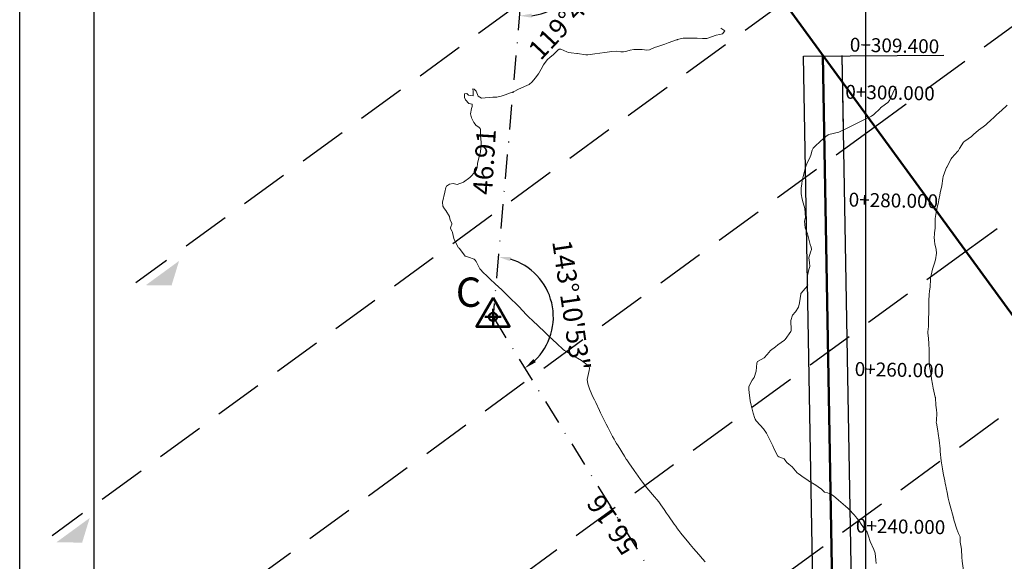
# Model space of a CAD drawing. Units: metres. Extents: x 780786 to 784134, y 8144343 to 8147231.
# Drawn here: x 781899 to 782027, y 8147062 to 8147132 of the extents above; entities that cross this region are included whole.
import ezdxf

# ---------------------------------------------------------------- set-up
doc = ezdxf.new("R2010")
doc.units = ezdxf.units.M
doc.header["$LTSCALE"] = 25
doc.header["$PDSIZE"] = 2.5
doc.linetypes.add('DASHDOT', pattern=[25.4, 12.7, -6.35, 0, -6.35])
doc.linetypes.add('HIDDEN', pattern=[0.375, 0.25, -0.125])
for name, color, linetype in [('2-coordenadas', 8, 'Continuous'), ('B_lines acortes', 7, 'Continuous'), ('C-ROAD', 7, 'Continuous'), ('C-ROAD-CORR', 5, 'Continuous'), ('coordenadas', 8, 'Continuous'), ('Curva Indice', 36, 'Continuous'), ('CVL_PUNTO', 2, 'Continuous'), ('DISTANCIA', 7, 'Continuous'), ('MEM', 7, 'Continuous'), ('TEXT-PI', 7, 'Continuous'), ('VERTICES', 3, 'Continuous')]:
    doc.layers.add(name, color=color, linetype=linetype)
doc.layers.add('B-angulo', color=7, linetype='Continuous', lineweight=25)
doc.styles.add('MONOTXT4', font='MONOTXT4.shx')
doc.styles.get("Standard").update_dxf_attribs({"font": 'simplex.shx'})
doc.styles.add('VERTICES', font='sanssb__.ttf')
doc.dimstyles.new('alessandra', dxfattribs={"dimtxt": 1.8, "dimasz": 2, "dimexe": 1.25, "dimexo": 0.625, "dimtad": 2, "dimjust": 3, "dimdec": 3, "dimzin": 9, "dimtxsty": 'Standard', "dimcen": 1.8, "dimclrd": 7, "dimclrt": 7, "dimaunit": 1, "dimadec": 4, "dimazin": 0, "dimtfac": 1, "dimtdec": 3, "dimtmove": 0, "dimatfit": 3, "dimfxl": 0, "dimarcsym": 0})

# ---------------------------------------------------------------- blocks, each defined once
blk = doc.blocks.new('AeccSectionPntr')
at = {"linetype": 'ByBlock', "lineweight": -2}
blk.add_hatch(color=0, dxfattribs=at).paths.add_polyline_path([(7.5, 8.25), (6.5, 7.5), (7.5, 7.5), (8.5, 7.5)])
blk = doc.blocks.new('*D9')
at = {"layer": 'B-angulo', "color": 7, "lineweight": -2}
blk.add_arc((781964.74, 8147140.64), 7.76, 276.8244, 12.9202, dxfattribs=at)
at = {"layer": 'B-angulo', "color": 7}
for points in [[(781972.05, 8147142.29), (781972.56, 8147142.47), (781971.79, 8147143.89)], [(781965.67, 8147132.68), (781965.66, 8147133.21), (781964.07, 8147132.92)]]:
    blk.add_solid(points, dxfattribs=at)
at = {"layer": 'B-angulo', "color": 7, "insert": (781971.96, 8147133.91), "char_height": 2.5, "attachment_point": 5, "rotation": 46.9996}
blk.add_mtext('119°46\'35"', dxfattribs=at)
blk = doc.blocks.new('*D11')
at = {"layer": 'B-angulo', "color": 7, "lineweight": -2}
blk.add_arc((782059.68, 8147143.78), 8.38, 163.726, 291.9228, dxfattribs=at)
at = {"layer": 'B-angulo', "color": 7}
for points in [[(782051.39, 8147146.23), (782051.88, 8147146.03), (782052.23, 8147147.62)], [(782062.69, 8147136.24), (782062.93, 8147135.77), (782064.23, 8147136.74)]]:
    blk.add_solid(points, dxfattribs=at)
at = {"layer": 'B-angulo', "color": 7, "insert": (782060.18, 8147141.15), "char_height": 2.5, "attachment_point": 5, "rotation": 332.7719}
blk.add_mtext('150°6\'18"', dxfattribs=at)
blk = doc.blocks.new('*D16')
at = {"layer": 'B-angulo', "color": 7, "lineweight": -2}
blk.add_arc((781990.24, 8147046.19), 5.58, 328.155, 105.3313, dxfattribs=at)
at = {"layer": 'B-angulo', "color": 7}
for points in [[(781988.87, 8147051.33), (781988.65, 8147051.82), (781987.29, 8147050.93)], [(781995.18, 8147043.07), (781994.78, 8147043.41), (781993.95, 8147042.02)]]:
    blk.add_solid(points, dxfattribs=at)
at = {"layer": 'B-angulo', "color": 7, "insert": (781997.93, 8147046.13), "char_height": 2.5, "attachment_point": 5, "rotation": 89.5679}
blk.add_mtext('170°7\'8"', dxfattribs=at)
blk = doc.blocks.new('*D17')
at = {"layer": 'B-angulo', "color": 7, "lineweight": -2}
blk.add_arc((781960.64, 8147093.91), 7.82, 313.548, 73.2386, dxfattribs=at)
at = {"layer": 'B-angulo', "color": 7}
for points in [[(781962.85, 8147101.14), (781962.95, 8147101.66), (781961.33, 8147101.7)], [(781966.19, 8147088.04), (781965.87, 8147088.46), (781964.76, 8147087.27)]]:
    blk.add_solid(points, dxfattribs=at)
at = {"layer": 'B-angulo', "color": 7, "insert": (781970.47, 8147095.37), "char_height": 2.5, "attachment_point": 5, "rotation": 278.4503}
blk.add_mtext('143°10\'53"', dxfattribs=at)
blk = doc.blocks.new('A$C1FF53A4F')
at = {"layer": 'B-angulo', "linetype": 'Continuous', "lineweight": 50}
for p, q in [((3.03, 3.25), (3.03, 0.25)), ((4.53, 1.75), (1.53, 1.75))]:
    blk.add_line(p, q, dxfattribs=at)
at = {"layer": 'B-angulo', "color": 7, "lineweight": 53, "elevation": -1290}
blk.add_lwpolyline([(3.03, 5.25), (0, 0), (6.06, 0)], close=True, dxfattribs=at)
at = {"layer": 'B-angulo', "linetype": 'Continuous', "lineweight": 50}
blk.add_circle((3.03, 1.75), 0.75, dxfattribs=at)

msp = doc.modelspace()

# ---------------------------------------------------------------- linework, layer by layer
at = {"elevation": 75.8812}
msp.add_lwpolyline([(782000.8929, 8147127.6757), (782019.0669, 8147127.8305)], dxfattribs=at)
at = {"layer": 'B_lines acortes', "color": 161, "linetype": 'HIDDEN', "lineweight": 25, "extrusion": (0.589122, -0.808044, 0)}
for p, q in [((782074.785, 8147165.6674), (782010.1415, 8147118.5376)), ((781986.5766, 8147150.8594), (781914.3577, 8147098.3201, 67.5)), ((782086.5674, 8147149.5065), (782021.9239, 8147102.3767)), ((781998.359, 8147134.6985), (781903.5103, 8147065.5469)), ((782010.1415, 8147118.5376), (781906.3056, 8147042.8338)), ((782021.9239, 8147102.3767), (781918.1691, 8147026.732)), ((782033.7064, 8147086.2158), (781930.0326, 8147010.6302))]:
    msp.add_line(p, q, dxfattribs=at)
at = {"layer": 'C-ROAD', "color": 96, "linetype": 'Continuous', "lineweight": 50}
msp.add_line((781986.5766, 8147150.8594), (782102.0655, 8146992.4541), dxfattribs=at)
at = {"layer": 'C-ROAD', "color": 1, "linetype": 'Continuous', "lineweight": 50}
msp.add_line((782005.1889, 8147024.6188), (782003.3912, 8147127.7963), dxfattribs=at)
at = {"layer": 'C-ROAD-CORR', "color": 251, "linetype": 'Continuous', "lineweight": -3}
for p, q in [((782002.6893, 8147024.5753, 74.233), (782000.8929, 8147127.6757, 75.8812)), ((782006.0536, 8147118.4415, 75.7322), (782005.8912, 8147127.7628, 75.8812)), ((782007.6886, 8147024.6624, 74.233), (782005.8922, 8147127.7628, 75.8812))]:
    msp.add_line(p, q, dxfattribs=at)
at = {"layer": 'C-ROAD-CORR', "color": 14, "linetype": 'Continuous', "lineweight": -3}
msp.add_line((782005.1889, 8147024.6188, 74.233), (782003.3926, 8147127.7193, 75.8812), dxfattribs=at)
at = {"layer": 'C-ROAD-CORR', "color": 1, "linetype": 'Continuous', "lineweight": -3}
msp.add_line((782006.0536, 8147118.4415, 75.7322), (782005.8912, 8147127.7628, 75.8812), dxfattribs=at)
at = {"layer": 'coordenadas'}
for p, q in [((781908.9207, 8147221.7258), (781908.9207, 8146911.769)), ((782008.9207, 8147221.7258), (782008.9207, 8146911.769))]:
    msp.add_line(p, q, dxfattribs=at)
msp.add_lwpolyline([(781899.3089, 8147221.7258), (782199.7051, 8147221.7258), (782199.7051, 8146911.769), (781899.3089, 8146911.769)], close=True, dxfattribs=at)
at = {"layer": 'Curva Indice', "color": 37, "linetype": 'Continuous', "lineweight": 13, "flags": 128}
for points, elevation in [([(781988.1326, 8147062.1622), (781987.7711, 8147062.5614), (781987.2887, 8147063.1214), (781986.6347, 8147063.9066), (781986.1777, 8147064.4346), (781985.9995, 8147064.6397), (781984.9924, 8147065.8828), (781984.7092, 8147066.2444), (781984.5424, 8147066.475), (781984.3212, 8147066.8019), (781984.1308, 8147067.0815), (781983.3954, 8147068.138), (781983.1417, 8147068.5056), (781982.8203, 8147068.9756), (781982.4052, 8147069.5575), (781982.1101, 8147069.9362), (781981.2998, 8147070.9147), (781980.8495, 8147071.4514), (781980.5755, 8147071.7861), (781980.0143, 8147072.5057), (781979.7483, 8147072.8625), (781979.1403, 8147073.7084), (781979.0207, 8147073.8812), (781978.9447, 8147073.9932), (781978.2554, 8147074.993), (781977.9677, 8147075.4058), (781977.9152, 8147075.4837), (781977.6675, 8147075.8741), (781976.8413, 8147077.2011), (781976.6588, 8147077.4967), (781976.4534, 8147077.8358), (781976.3198, 8147078.0693), (781976.1254, 8147078.4272), (781975.8646, 8147078.9291), (781975.5604, 8147079.5506), (781975.3168, 8147080.033), (781974.8729, 8147080.873), (781974.5795, 8147081.4755), (781974.444, 8147081.7859), (781973.97, 8147082.8129), (781973.7827, 8147083.1606), (781973.5865, 8147083.5533), (781973.4564, 8147083.8626), (781973.1563, 8147084.5792), (781972.9097, 8147085.25), (781972.836, 8147085.8159), (781973.1154, 8147086.9527), (781973.1636, 8147087.2239), (781973.1396, 8147087.3092), (781973.0003, 8147087.5566), (781972.1137, 8147088.2706), (781971.2927, 8147088.7189), (781971.0073, 8147088.9009), (781970.7794, 8147089.0607), (781970.0697, 8147089.4782), (781969.901, 8147089.5685), (781969.7442, 8147089.6807), (781968.8934, 8147090.4711), (781967.8889, 8147091.4356), (781967.1646, 8147092.1218), (781966.6825, 8147092.5689), (781966.3972, 8147092.8335), (781965.8929, 8147093.309), (781965.1467, 8147094.0217), (781964.9373, 8147094.2336), (781964.0323, 8147095.2012), (781963.5563, 8147095.679), (781963.0619, 8147096.1439), (781962.7353, 8147096.4734), (781962.3936, 8147096.8279), (781961.6553, 8147097.5424), (781961.4818, 8147097.7009), (781960.7785, 8147098.3305), (781960.4221, 8147098.6665), (781959.7628, 8147099.3226), (781959.4646, 8147099.5816), (781958.9419, 8147100.1307), (781958.5257, 8147100.9158), (781958.4467, 8147101.0718), (781958.3298, 8147101.2608), (781958.1853, 8147101.3992), (781957.4576, 8147101.6633), (781957.0857, 8147101.7742), (781957.0477, 8147101.7947), (781956.6849, 8147102.2533), (781956.2369, 8147102.8033), (781956.1835, 8147102.8818), (781955.6518, 8147103.8422), (781955.5646, 8147104.0634), (781955.394, 8147104.8593), (781955.3571, 8147104.9894), (781955.3163, 8147105.0841), (781955.1419, 8147105.3866), (781955.1399, 8147105.4493), (781955.1921, 8147105.564), (781955.3036, 8147105.9113), (781955.3007, 8147106.029), (781955.0731, 8147106.5062), (781955.0473, 8147106.6219), (781955.0187, 8147106.9071), (781954.5219, 8147107.7128), (781954.3614, 8147107.9156), (781954.1534, 8147108.2799), (781954.0795, 8147108.7869), (781954.3823, 8147110.0753), (781954.5184, 8147110.6783), (781954.6032, 8147110.8672), (781954.9849, 8147111.129), (781955.4662, 8147111.1896), (781955.9776, 8147111.0822), (781956.812, 8147111.3656), (781957.6239, 8147111.9531), (781957.865, 8147112.179), (781958.4392, 8147112.8735), (781958.5916, 8147113.2866), (781958.6275, 8147113.7714), (781958.8259, 8147114.6736), (781959.0171, 8147115.271), (781959.0931, 8147116.4323), (781959.0648, 8147117.0604), (781959.0345, 8147117.3062), (781958.9992, 8147117.7463), (781959.0275, 8147118.2214), (781958.9773, 8147118.323), (781958.8123, 8147118.4893), (781958.4453, 8147118.7177), (781958.1647, 8147119.0887), (781957.8642, 8147119.7123), (781957.7264, 8147120.2017), (781957.8359, 8147120.9147), (781957.9458, 8147121.1518), (781957.9545, 8147121.4657), (781957.5101, 8147121.5765), (781957.0912, 8147122.0156), (781956.9329, 8147122.3216), (781956.9467, 8147122.8266), (781957.2643, 8147122.8676), (781957.4723, 8147122.6531), (781958.0818, 8147122.5381), (781958.0481, 8147123.102), (781958.0303, 8147123.4686), (781958.1895, 8147123.4303), (781958.4387, 8147123.1434), (781958.7222, 8147122.5134), (781959.1616, 8147122.2464), (781960.6232, 8147122.3766), (781960.9138, 8147122.3857), (781961.1353, 8147122.3953), (781961.7104, 8147122.5214), (781962.198, 8147122.6822), (781962.7716, 8147122.8811), (781963.4824, 8147123.1633), (781963.8726, 8147123.3596), (781964.7005, 8147123.7471), (781965.3067, 8147124.0284), (781965.7014, 8147124.3794), (781966.0938, 8147124.8415), (781966.5514, 8147125.3973), (781966.8721, 8147125.9915), (781967.1748, 8147126.5867), (781967.6406, 8147127.2292), (781968.0484, 8147127.5802), (781968.4335, 8147127.8589), (781969.0396, 8147128.4729), (781969.2194, 8147128.5996), (781969.4216, 8147128.5898), (781970.1868, 8147128.27), (781970.4331, 8147128.1828), (781970.7673, 8147128.112), (781971.515, 8147128.0239), (781971.5696, 8147128.0181), (781972.6787, 8147127.8497), (781972.9247, 8147127.8508), (781973.8345, 8147127.9924), (781974.4732, 8147128.077), (781975.1455, 8147128.1571), (781976.056, 8147128.3015), (781976.6489, 8147128.3245), (781977.1825, 8147128.2553), (781977.548, 8147128.2503), (781977.9594, 8147128.3421), (781978.4211, 8147128.4691), (781978.8886, 8147128.5514), (781979.9642, 8147128.5664), (781980.5833, 8147128.481), (781980.9031, 8147128.5269), (781981.5628, 8147128.8187), (781981.9979, 8147128.958), (781982.885, 8147129.2351), (781983.3296, 8147129.4065), (781984.4081, 8147129.7996), (781984.4689, 8147129.8212), (781984.5018, 8147129.83), (781984.5259, 8147129.8365), (781985.0473, 8147129.9919), (781985.2791, 8147130.0398), (781985.923, 8147130.0348), (781986.3704, 8147130.0054), (781987.1013, 8147130.0045), (781987.7928, 8147129.9654), (781988.3598, 8147129.9902), (781989.5469, 8147130.3934), (781990.0133, 8147130.497), (781990.3849, 8147130.607), (781990.6857, 8147130.967), (781990.1631, 8147131.3154)], 72.5), ([(781988.1326, 8147062.1622), (781987.7711, 8147062.5614), (781987.2887, 8147063.1214), (781986.6347, 8147063.9066), (781986.1777, 8147064.4346), (781985.9995, 8147064.6397), (781984.9924, 8147065.8828), (781984.7092, 8147066.2444), (781984.5424, 8147066.475), (781984.3212, 8147066.8019), (781984.1308, 8147067.0815), (781983.3954, 8147068.138), (781983.1417, 8147068.5056), (781982.8203, 8147068.9756), (781982.4052, 8147069.5575), (781982.1101, 8147069.9362), (781981.2998, 8147070.9147), (781980.8495, 8147071.4514), (781980.5755, 8147071.7861), (781980.0143, 8147072.5057), (781979.7483, 8147072.8625), (781979.1403, 8147073.7084), (781979.0207, 8147073.8812), (781978.9447, 8147073.9932), (781978.2554, 8147074.993), (781977.9677, 8147075.4058), (781977.9152, 8147075.4837), (781977.6675, 8147075.8741), (781976.8413, 8147077.2011), (781976.6588, 8147077.4967), (781976.4534, 8147077.8358), (781976.3198, 8147078.0693), (781976.1254, 8147078.4272), (781975.8646, 8147078.9291), (781975.5604, 8147079.5506), (781975.3168, 8147080.033), (781974.8729, 8147080.873), (781974.5795, 8147081.4755), (781974.444, 8147081.7859), (781973.97, 8147082.8129), (781973.7827, 8147083.1606), (781973.5865, 8147083.5533), (781973.4564, 8147083.8626), (781973.1563, 8147084.5792), (781972.9097, 8147085.25), (781972.836, 8147085.8159), (781973.1154, 8147086.9527), (781973.1636, 8147087.2239), (781973.1396, 8147087.3092), (781973.0003, 8147087.5566), (781972.1137, 8147088.2706), (781971.2927, 8147088.7189), (781971.0073, 8147088.9009), (781970.7794, 8147089.0607), (781970.0697, 8147089.4782), (781969.901, 8147089.5685), (781969.7442, 8147089.6807), (781968.8934, 8147090.4711), (781967.8889, 8147091.4356), (781967.1646, 8147092.1218), (781966.6825, 8147092.5689), (781966.3972, 8147092.8335), (781965.8929, 8147093.309), (781965.1467, 8147094.0217), (781964.9373, 8147094.2336), (781964.0323, 8147095.2012), (781963.5563, 8147095.679), (781963.0619, 8147096.1439), (781962.7353, 8147096.4734), (781962.3936, 8147096.8279), (781961.6553, 8147097.5424), (781961.4818, 8147097.7009), (781960.7785, 8147098.3305), (781960.4221, 8147098.6665), (781959.7628, 8147099.3226), (781959.4646, 8147099.5816), (781958.9419, 8147100.1307), (781958.5257, 8147100.9158), (781958.4467, 8147101.0718), (781958.3298, 8147101.2608), (781958.1853, 8147101.3992), (781957.4576, 8147101.6633), (781957.0857, 8147101.7742), (781957.0477, 8147101.7947), (781956.6849, 8147102.2533), (781956.2369, 8147102.8033), (781956.1835, 8147102.8818), (781955.6518, 8147103.8422), (781955.5646, 8147104.0634), (781955.394, 8147104.8593), (781955.3571, 8147104.9894), (781955.3163, 8147105.0841), (781955.1419, 8147105.3866), (781955.1399, 8147105.4493), (781955.1921, 8147105.564), (781955.3036, 8147105.9113), (781955.3007, 8147106.029), (781955.0731, 8147106.5062), (781955.0473, 8147106.6219), (781955.0187, 8147106.9071), (781954.5219, 8147107.7128), (781954.3614, 8147107.9156), (781954.1534, 8147108.2799), (781954.0795, 8147108.7869), (781954.3823, 8147110.0753), (781954.5184, 8147110.6783), (781954.6032, 8147110.8672), (781954.9849, 8147111.129), (781955.4662, 8147111.1896), (781955.9776, 8147111.0822), (781956.812, 8147111.3656), (781957.6239, 8147111.9531), (781957.865, 8147112.179), (781958.4392, 8147112.8735), (781958.5916, 8147113.2866), (781958.6275, 8147113.7714), (781958.8259, 8147114.6736), (781959.0171, 8147115.271), (781959.0931, 8147116.4323), (781959.0648, 8147117.0604), (781959.0345, 8147117.3062), (781958.9992, 8147117.7463), (781959.0275, 8147118.2214), (781958.9773, 8147118.323), (781958.8123, 8147118.4893), (781958.4453, 8147118.7177), (781958.1647, 8147119.0887), (781957.8642, 8147119.7123), (781957.7264, 8147120.2017), (781957.8359, 8147120.9147), (781957.9458, 8147121.1518), (781957.9545, 8147121.4657), (781957.5101, 8147121.5765), (781957.0912, 8147122.0156), (781956.9329, 8147122.3216), (781956.9467, 8147122.8266), (781957.2643, 8147122.8676), (781957.4723, 8147122.6531), (781958.0818, 8147122.5381), (781958.0481, 8147123.102), (781958.0303, 8147123.4686), (781958.1895, 8147123.4303), (781958.4387, 8147123.1434), (781958.7222, 8147122.5134), (781959.1616, 8147122.2464), (781960.6232, 8147122.3766), (781960.9138, 8147122.3857), (781961.1353, 8147122.3953), (781961.7104, 8147122.5214), (781962.198, 8147122.6822), (781962.7716, 8147122.8811), (781963.4824, 8147123.1633), (781963.8726, 8147123.3596), (781964.7005, 8147123.7471), (781965.3067, 8147124.0284), (781965.7014, 8147124.3794), (781966.0938, 8147124.8415), (781966.5514, 8147125.3973), (781966.8721, 8147125.9915), (781967.1748, 8147126.5867), (781967.6406, 8147127.2292), (781968.0484, 8147127.5802), (781968.4335, 8147127.8589), (781969.0396, 8147128.4729), (781969.2194, 8147128.5996), (781969.4216, 8147128.5898), (781970.1868, 8147128.27), (781970.4331, 8147128.1828), (781970.7673, 8147128.112), (781971.515, 8147128.0239), (781971.5696, 8147128.0181), (781972.6787, 8147127.8497), (781972.9247, 8147127.8508), (781973.8345, 8147127.9924), (781974.4732, 8147128.077), (781975.1455, 8147128.1571), (781976.056, 8147128.3015), (781976.6489, 8147128.3245), (781977.1825, 8147128.2553), (781977.548, 8147128.2503), (781977.9594, 8147128.3421), (781978.4211, 8147128.4691), (781978.8886, 8147128.5514), (781979.9642, 8147128.5664), (781980.5833, 8147128.481), (781980.9031, 8147128.5269), (781981.5628, 8147128.8187), (781981.9979, 8147128.958), (781982.885, 8147129.2351), (781983.3296, 8147129.4065), (781984.4081, 8147129.7996), (781984.4689, 8147129.8212), (781984.5018, 8147129.83), (781984.5259, 8147129.8365), (781985.0473, 8147129.9919), (781985.2791, 8147130.0398), (781985.923, 8147130.0348), (781986.3704, 8147130.0054), (781987.1013, 8147130.0045), (781987.7928, 8147129.9654), (781988.3598, 8147129.9902), (781989.5469, 8147130.3934), (781990.0133, 8147130.497), (781990.3849, 8147130.607), (781990.6857, 8147130.967), (781990.1631, 8147131.3154)], 72.5), ([(782010.2784, 8147061.9688), (782010.2566, 8147062.3911), (782010.1651, 8147063.3159), (782009.996, 8147063.7794), (782009.5226, 8147064.7955), (782009.2834, 8147065.5154), (782009.1088, 8147066.0356), (782008.8206, 8147066.4515), (782008.6368, 8147066.6324), (782008.258, 8147067.2047), (782008.2246, 8147067.2647), (782007.8571, 8147067.7417), (782007.5583, 8147068.1033), (782007.5049, 8147068.1659), (782006.6802, 8147069.0781), (782006.3172, 8147069.4135), (782005.4151, 8147070.1562), (782004.745, 8147070.7371), (782004.4214, 8147070.9492), (782003.97, 8147071.1165), (782003.5948, 8147071.2279), (782003.4893, 8147071.3012), (782003.1994, 8147071.5847), (782002.792, 8147071.9055), (782002.4905, 8147072.1008), (782001.5231, 8147072.6847), (782001.4343, 8147072.7413), (782000.9705, 8147073.0536), (782000.1752, 8147073.614), (782000.064, 8147073.7215), (781999.4081, 8147074.4998), (781998.9671, 8147074.8193), (781998.6918, 8147075.0471), (781998.5794, 8147075.2344), (781998.3553, 8147075.5269), (781997.69, 8147075.7945), (781997.5366, 8147075.8908), (781997.1358, 8147076.7103), (781996.9005, 8147077.2203), (781996.5132, 8147077.9864), (781996.0593, 8147078.8409), (781995.675, 8147079.4277), (781995.2685, 8147079.8746), (781994.7573, 8147080.4287), (781994.5936, 8147080.6537), (781994.562, 8147080.7297), (781994.3527, 8147081.4572), (781994.3018, 8147081.6222), (781994.0791, 8147082.4892), (781993.9689, 8147083.034), (781993.8143, 8147084.1136), (781993.7731, 8147084.5099), (781993.7928, 8147084.8821), (781994.2205, 8147085.6986), (781994.4732, 8147086.0759), (781994.7286, 8147086.8642), (781994.8072, 8147087.9309), (781994.9274, 8147088.124), (781995.7649, 8147088.6167), (781996.1832, 8147089.0626), (781996.5965, 8147089.5404), (781997.2392, 8147090.0559), (781997.5272, 8147090.2777), (781998.3977, 8147090.9164), (781998.4703, 8147090.9676), (781998.4979, 8147090.9948), (781999.2365, 8147092.0187), (781999.2675, 8147092.1065), (781999.2723, 8147092.2163), (781999.2387, 8147093.4318), (781999.4659, 8147094.1285), (781999.846, 8147094.5637), (782000.2324, 8147095.1567), (782000.3525, 8147095.7152), (782000.5176, 8147096.8433), (782000.5361, 8147096.9559), (782000.5561, 8147097.0044), (782000.8227, 8147097.2934), (782001.3969, 8147097.9202), (782001.4264, 8147098.015), (782001.4111, 8147098.1607), (782001.3854, 8147099.2667), (782001.5847, 8147100.0402), (782001.6854, 8147100.4471), (782001.6403, 8147100.9782), (782001.5691, 8147101.5805), (782001.7986, 8147102.2827), (782001.9158, 8147102.6477), (782001.8743, 8147102.9509), (782001.7191, 8147103.2887), (782001.5204, 8147104.1534), (782001.3953, 8147104.6872), (782001.0846, 8147105.4725), (782001.0174, 8147106.3241), (782001.0913, 8147106.643), (782001.1157, 8147106.7971), (782001.0597, 8147107.9503), (782000.8496, 8147108.7064), (782000.6949, 8147109.1578), (782000.5609, 8147109.8555), (782000.5486, 8147110.177), (782000.5846, 8147110.609), (782000.6487, 8147111.1506), (782000.7123, 8147111.6045), (782000.814, 8147112.1007), (782001.0828, 8147113.1096), (782001.234, 8147113.529), (782001.4091, 8147113.9396), (782001.6385, 8147114.4262), (782001.8368, 8147114.8642), (782002.0159, 8147115.5134), (782002.0691, 8147115.6958), (782002.1226, 8147115.7798), (782002.354, 8147116.0103), (782003.0816, 8147116.6954), (782003.7499, 8147117.2746), (782004.069, 8147117.5059), (782004.1729, 8147117.5464), (782005.4674, 8147117.8592), (782005.5286, 8147117.8796), (782006.7045, 8147118.4302), (782007.9024, 8147119.0464), (782007.92, 8147119.0576), (782007.9279, 8147119.0629), (782008.9436, 8147119.5876), (782009.6636, 8147119.912), (782009.9854, 8147120.1146), (782010.7916, 8147120.9101), (782010.8685, 8147120.9818), (782011.0417, 8147121.1148), (782011.7906, 8147121.7007), (782012.0087, 8147121.9504), (782012.459, 8147122.9042), (782012.8197, 8147123.713)], 75), ([(782010.2784, 8147061.9688), (782010.2566, 8147062.3911), (782010.1651, 8147063.3159), (782009.996, 8147063.7794), (782009.5226, 8147064.7955), (782009.2834, 8147065.5154), (782009.1088, 8147066.0356), (782008.8206, 8147066.4515), (782008.6368, 8147066.6324), (782008.258, 8147067.2047), (782008.2246, 8147067.2647), (782007.8571, 8147067.7417), (782007.5583, 8147068.1033), (782007.5049, 8147068.1659), (782006.6802, 8147069.0781), (782006.3172, 8147069.4135), (782005.4151, 8147070.1562), (782004.745, 8147070.7371), (782004.4214, 8147070.9492), (782003.97, 8147071.1165), (782003.5948, 8147071.2279), (782003.4893, 8147071.3012), (782003.1994, 8147071.5847), (782002.792, 8147071.9055), (782002.4905, 8147072.1008), (782001.5231, 8147072.6847), (782001.4343, 8147072.7413), (782000.9705, 8147073.0536), (782000.1752, 8147073.614), (782000.064, 8147073.7215), (781999.4081, 8147074.4998), (781998.9671, 8147074.8193), (781998.6918, 8147075.0471), (781998.5794, 8147075.2344), (781998.3553, 8147075.5269), (781997.69, 8147075.7945), (781997.5366, 8147075.8908), (781997.1358, 8147076.7103), (781996.9005, 8147077.2203), (781996.5132, 8147077.9864), (781996.0593, 8147078.8409), (781995.675, 8147079.4277), (781995.2685, 8147079.8746), (781994.7573, 8147080.4287), (781994.5936, 8147080.6537), (781994.562, 8147080.7297), (781994.3527, 8147081.4572), (781994.3018, 8147081.6222), (781994.0791, 8147082.4892), (781993.9689, 8147083.034), (781993.8143, 8147084.1136), (781993.7731, 8147084.5099), (781993.7928, 8147084.8821), (781994.2205, 8147085.6986), (781994.4732, 8147086.0759), (781994.7286, 8147086.8642), (781994.8072, 8147087.9309), (781994.9274, 8147088.124), (781995.7649, 8147088.6167), (781996.1832, 8147089.0626), (781996.5965, 8147089.5404), (781997.2392, 8147090.0559), (781997.5272, 8147090.2777), (781998.3977, 8147090.9164), (781998.4703, 8147090.9676), (781998.4979, 8147090.9948), (781999.2365, 8147092.0187), (781999.2675, 8147092.1065), (781999.2723, 8147092.2163), (781999.2387, 8147093.4318), (781999.4659, 8147094.1285), (781999.846, 8147094.5637), (782000.2324, 8147095.1567), (782000.3525, 8147095.7152), (782000.5176, 8147096.8433), (782000.5361, 8147096.9559), (782000.5561, 8147097.0044), (782000.8227, 8147097.2934), (782001.3969, 8147097.9202), (782001.4264, 8147098.015), (782001.4111, 8147098.1607), (782001.3854, 8147099.2667), (782001.5847, 8147100.0402), (782001.6854, 8147100.4471), (782001.6403, 8147100.9782), (782001.5691, 8147101.5805), (782001.7986, 8147102.2827), (782001.9158, 8147102.6477), (782001.8743, 8147102.9509), (782001.7191, 8147103.2887), (782001.5204, 8147104.1534), (782001.3953, 8147104.6872), (782001.0846, 8147105.4725), (782001.0174, 8147106.3241), (782001.0913, 8147106.643), (782001.1157, 8147106.7971), (782001.0597, 8147107.9503), (782000.8496, 8147108.7064), (782000.6949, 8147109.1578), (782000.5609, 8147109.8555), (782000.5486, 8147110.177), (782000.5846, 8147110.609), (782000.6487, 8147111.1506), (782000.7123, 8147111.6045), (782000.814, 8147112.1007), (782001.0828, 8147113.1096), (782001.234, 8147113.529), (782001.4091, 8147113.9396), (782001.6385, 8147114.4262), (782001.8368, 8147114.8642), (782002.0159, 8147115.5134), (782002.0691, 8147115.6958), (782002.1226, 8147115.7798), (782002.354, 8147116.0103), (782003.0816, 8147116.6954), (782003.7499, 8147117.2746), (782004.069, 8147117.5059), (782004.1729, 8147117.5464), (782005.4674, 8147117.8592), (782005.5286, 8147117.8796), (782006.7045, 8147118.4302), (782007.9024, 8147119.0464), (782007.92, 8147119.0576), (782007.9279, 8147119.0629), (782008.9436, 8147119.5876), (782009.6636, 8147119.912), (782009.9854, 8147120.1146), (782010.7916, 8147120.9101), (782010.8685, 8147120.9818), (782011.0417, 8147121.1148), (782011.7906, 8147121.7007), (782012.0087, 8147121.9504), (782012.459, 8147122.9042), (782012.8197, 8147123.713)], 75), ([(782021.6103, 8147061.047), (782021.423, 8147062.2622), (782021.3833, 8147062.8001), (782021.3318, 8147063.7802), (782021.3049, 8147064.0723), (782021.2731, 8147064.2809), (782021.1828, 8147064.7369), (782021.1755, 8147065.289), (782021.1678, 8147065.4403), (782020.9771, 8147065.8681), (782020.8186, 8147066.2047), (782020.789, 8147066.2806), (782020.3731, 8147067.641), (782020.291, 8147067.9073), (782020.2818, 8147067.9372), (782020.2508, 8147068.041), (782019.8712, 8147069.4217), (782019.7536, 8147069.8981), (782019.6309, 8147070.4422), (782019.4826, 8147071.1552), (782019.3658, 8147071.7798), (782019.3118, 8147072.0357), (782019.2472, 8147072.3145), (782019.1716, 8147072.6703), (782019.0243, 8147073.4475), (782018.9372, 8147073.9343), (782018.8821, 8147074.2484), (782018.7223, 8147075.2514), (782018.5767, 8147076.4653), (782018.569, 8147076.6394), (782018.5621, 8147076.8165), (782018.4552, 8147077.9456), (782018.3258, 8147078.8171), (782018.2616, 8147079.1653), (782018.0902, 8147080.1375), (782018.0818, 8147080.2499), (782018.0928, 8147080.4957), (782018.1585, 8147081.4552), (782018.1247, 8147081.886), (782018.0312, 8147082.4841), (782017.9623, 8147083.417), (782017.9585, 8147083.453), (782017.9439, 8147083.5203), (782017.6718, 8147084.6684), (782017.569, 8147085.1961), (782017.4623, 8147085.8838), (782017.3559, 8147086.6214), (782017.2836, 8147087.0942), (782017.2185, 8147087.5331), (782017.1469, 8147088.257), (782017.1362, 8147089.0317), (782017.1444, 8147089.3851), (782017.1354, 8147089.7693), (782017.1121, 8147090.2979), (782017.0967, 8147090.5634), (782017.0129, 8147091.5397), (782016.982, 8147091.7747), (782016.977, 8147091.8386), (782016.9841, 8147091.9654), (782017.0512, 8147092.65), (782017.0752, 8147093.2179), (782017.0844, 8147093.6118), (782017.104, 8147094.5188), (782017.1249, 8147095.4762), (782017.1289, 8147095.7531), (782017.1268, 8147095.9989), (782017.1529, 8147096.8049), (782017.2083, 8147097.2426), (782017.2708, 8147097.8203), (782017.3314, 8147098.7731), (782017.3326, 8147098.823), (782017.34, 8147098.915), (782017.5836, 8147100.0771), (782017.8026, 8147100.725), (782017.9853, 8147101.312), (782018.1014, 8147102.1856), (782018.069, 8147102.6354), (782017.8949, 8147103.388), (782017.8386, 8147103.7334), (782017.8164, 8147104.2977), (782017.8264, 8147104.5444), (782017.8604, 8147104.8044), (782017.9367, 8147105.4143), (782017.9357, 8147105.9496), (782017.923, 8147106.3287), (782017.9422, 8147106.6444), (782018.0518, 8147107.4334), (782018.2429, 8147108.3188), (782018.301, 8147108.5455), (782018.4188, 8147109.0765), (782018.5351, 8147109.7004), (782018.5994, 8147109.9881), (782018.7929, 8147110.9041), (782018.9152, 8147111.8321), (782018.9738, 8147112.1243), (782019.3021, 8147113.0464), (782019.4038, 8147113.2826), (782019.4269, 8147113.3297), (782020.0095, 8147114.3978), (782020.1057, 8147114.536), (782020.8742, 8147115.377), (782020.9418, 8147115.4484), (782020.9511, 8147115.46), (782021.1044, 8147115.7157), (782021.6251, 8147116.5618), (782021.6535, 8147116.5945), (782021.7598, 8147116.6768), (782022.623, 8147117.306), (782022.8919, 8147117.5514), (782023.5321, 8147118.103), (782024.1706, 8147118.5311), (782024.5143, 8147118.7894), (782025.2937, 8147119.5412), (782025.3922, 8147119.6358), (782025.8124, 8147120.0117), (782026.327, 8147120.4691), (782026.47, 8147120.6004), (782027.2441, 8147121.3293)], 77.5), ([(782021.6103, 8147061.047), (782021.423, 8147062.2622), (782021.3833, 8147062.8001), (782021.3318, 8147063.7802), (782021.3049, 8147064.0723), (782021.2731, 8147064.2809), (782021.1828, 8147064.7369), (782021.1755, 8147065.289), (782021.1678, 8147065.4403), (782020.9771, 8147065.8681), (782020.8186, 8147066.2047), (782020.789, 8147066.2806), (782020.3731, 8147067.641), (782020.291, 8147067.9073), (782020.2818, 8147067.9372), (782020.2508, 8147068.041), (782019.8712, 8147069.4217), (782019.7536, 8147069.8981), (782019.6309, 8147070.4422), (782019.4826, 8147071.1552), (782019.3658, 8147071.7798), (782019.3118, 8147072.0357), (782019.2472, 8147072.3145), (782019.1716, 8147072.6703), (782019.0243, 8147073.4475), (782018.9372, 8147073.9343), (782018.8821, 8147074.2484), (782018.7223, 8147075.2514), (782018.5767, 8147076.4653), (782018.569, 8147076.6394), (782018.5621, 8147076.8165), (782018.4552, 8147077.9456), (782018.3258, 8147078.8171), (782018.2616, 8147079.1653), (782018.0902, 8147080.1375), (782018.0818, 8147080.2499), (782018.0928, 8147080.4957), (782018.1585, 8147081.4552), (782018.1247, 8147081.886), (782018.0312, 8147082.4841), (782017.9623, 8147083.417), (782017.9585, 8147083.453), (782017.9439, 8147083.5203), (782017.6718, 8147084.6684), (782017.569, 8147085.1961), (782017.4623, 8147085.8838), (782017.3559, 8147086.6214), (782017.2836, 8147087.0942), (782017.2185, 8147087.5331), (782017.1469, 8147088.257), (782017.1362, 8147089.0317), (782017.1444, 8147089.3851), (782017.1354, 8147089.7693), (782017.1121, 8147090.2979), (782017.0967, 8147090.5634), (782017.0129, 8147091.5397), (782016.982, 8147091.7747), (782016.977, 8147091.8386), (782016.9841, 8147091.9654), (782017.0512, 8147092.65), (782017.0752, 8147093.2179), (782017.0844, 8147093.6118), (782017.104, 8147094.5188), (782017.1249, 8147095.4762), (782017.1289, 8147095.7531), (782017.1268, 8147095.9989), (782017.1529, 8147096.8049), (782017.2083, 8147097.2426), (782017.2708, 8147097.8203), (782017.3314, 8147098.7731), (782017.3326, 8147098.823), (782017.34, 8147098.915), (782017.5836, 8147100.0771), (782017.8026, 8147100.725), (782017.9853, 8147101.312), (782018.1014, 8147102.1856), (782018.069, 8147102.6354), (782017.8949, 8147103.388), (782017.8386, 8147103.7334), (782017.8164, 8147104.2977), (782017.8264, 8147104.5444), (782017.8604, 8147104.8044), (782017.9367, 8147105.4143), (782017.9357, 8147105.9496), (782017.923, 8147106.3287), (782017.9422, 8147106.6444), (782018.0518, 8147107.4334), (782018.2429, 8147108.3188), (782018.301, 8147108.5455), (782018.4188, 8147109.0765), (782018.5351, 8147109.7004), (782018.5994, 8147109.9881), (782018.7929, 8147110.9041), (782018.9152, 8147111.8321), (782018.9738, 8147112.1243), (782019.3021, 8147113.0464), (782019.4038, 8147113.2826), (782019.4269, 8147113.3297), (782020.0095, 8147114.3978), (782020.1057, 8147114.536), (782020.8742, 8147115.377), (782020.9418, 8147115.4484), (782020.9511, 8147115.46), (782021.1044, 8147115.7157), (782021.6251, 8147116.5618), (782021.6535, 8147116.5945), (782021.7598, 8147116.6768), (782022.623, 8147117.306), (782022.8919, 8147117.5514), (782023.5321, 8147118.103), (782024.1706, 8147118.5311), (782024.5143, 8147118.7894), (782025.2937, 8147119.5412), (782025.3922, 8147119.6358), (782025.8124, 8147120.0117), (782026.327, 8147120.4691), (782026.47, 8147120.6004), (782027.2441, 8147121.3293)], 77.5)]:
    msp.add_lwpolyline(points, dxfattribs=dict(at, elevation=elevation))
at = {"layer": 'CVL_PUNTO', "color": 2}
msp.add_point((781960.6422, 8147093.9137), dxfattribs=at)
at = {"layer": 'MEM', "color": 214, "linetype": 'DASHDOT', "ltscale": 0.01}
msp.add_lwpolyline([(781986.7659, 8147150.802), (781964.7437, 8147140.6447), (781960.6422, 8147093.9137), (781990.2364, 8147046.1881), (782030.1791, 8147001.3317), (782068.2288, 8146962.1373), (782101.6722, 8146992.15), (782136.3775, 8147018.9873), (782124.5777, 8147046.9341), (782094.384, 8147090.088), (782059.6787, 8147143.7818), (782009.0089, 8147169.854)], close=True, dxfattribs=at)

# ---------------------------------------------------------------- block references
at = {"layer": '2-coordenadas', "xscale": 0.6999999999970896, "yscale": 0.7000000001862645, "zscale": 0.7}
msp.add_blockref('A$C1FF53A4F', (781958.5204, 8147092.6887), dxfattribs=at)
at = {"layer": 'B_lines acortes', "color": 161, "linetype": 'HIDDEN', "lineweight": 25, "xscale": 2.66666666666666, "yscale": 2.666666666666658, "zscale": 2.66666666666666, "rotation": 216.0947471905157}
for p in [(781922.1857, 8147127.5408, 67.5), (781910.6013, 8147094.2303)]:
    msp.add_blockref('AeccSectionPntr', p, dxfattribs=at)

# ---------------------------------------------------------------- texts
at = {"layer": 'DISTANCIA', "color": 7, "style": 'MONOTXT4'}
for s, rotation, p in [('46.91', 86.43267, (781960.4985, 8147109.6643)), ('56.16', 124.812773, (781979.5726, 8147064.1795))]:
    msp.add_text(s, height=2.5, rotation=rotation, dxfattribs=at).set_placement(p)
at = {"layer": 'TEXT-PI', "char_height": 1.8, "attachment_point": 8, "rotation": 358.832809}
for s, insert in [('{\\fArial|b0|i0|c0|p34;0+309.400}', (782012.6509, 8147128.1682)), ('{\\fArial|b0|i0|c0|p34;0+300.000}', (782012.0689, 8147122.0631)), ('{\\fArial|b0|i0|c0|p34;0+280.000}', (782012.5027, 8147108.0978)), ('{\\fArial|b0|i0|c0|p34;0+260.000}', (782013.285, 8147086.1535)), ('{\\fArial|b0|i0|c0|p34;0+240.000}', (782013.4333, 8147065.8683))]:
    msp.add_mtext(s, dxfattribs=dict(at, insert=insert))
at = {"layer": 'VERTICES', "style": 'VERTICES'}
msp.add_text('C', height=3.8, dxfattribs=at).set_placement((781955.8156, 8147095.2192))

# ---------------------------------------------------------------- dimensions: what is measured, and where the dimension line sits
at = {"layer": 'B-angulo'}
dim = msp.add_angular_dim_2l(base=(782051.9524, 8147140.5329), line1=((782094.384, 8147090.088), (782059.6787, 8147143.7818)), line2=((782059.6787, 8147143.7818), (782009.0089, 8147169.854)), dimstyle='alessandra', override={"dimtxt": 2.5, "dimasz": 1.6}, dxfattribs=at)
dim.commit()
dim.dimension.update_dxf_attribs({"geometry": '*D11', "text_midpoint": (782060.1774, 8147141.1488)})
for base, line1, line2, picture, middle in [((781972.2299, 8147138.6157), ((781964.7437, 8147140.6447), (781960.6422, 8147093.9137)), ((781986.7659, 8147150.802), (781964.7437, 8147140.6447)), '*D9', (781970.4163, 8147135.3549)), ((781966.8653, 8147098.6471), ((781960.6422, 8147093.9137), (781990.2364, 8147046.1881)), ((781964.7437, 8147140.6447), (781960.6422, 8147093.9137)), '*D17', (781968.376, 8147095.0627)), ((781992.58816, 8147051.2536), ((781990.23641, 8147046.18805), (782030.17913, 8147001.33165)), ((781960.6422, 8147093.91373), (781990.23641, 8147046.18805)), '*D16', (781995.8211, 8147046.14594))]:
    dim = msp.add_angular_dim_2l(base=base, line1=line1, line2=line2, dimstyle='alessandra', override={"dimtxt": 2.5, "dimasz": 1.6}, dxfattribs=at)
    dim.commit()
    dim.dimension.update_dxf_attribs({"geometry": picture, "text_midpoint": middle, "dimtype": 162})

doc.saveas('drawing.dxf')
